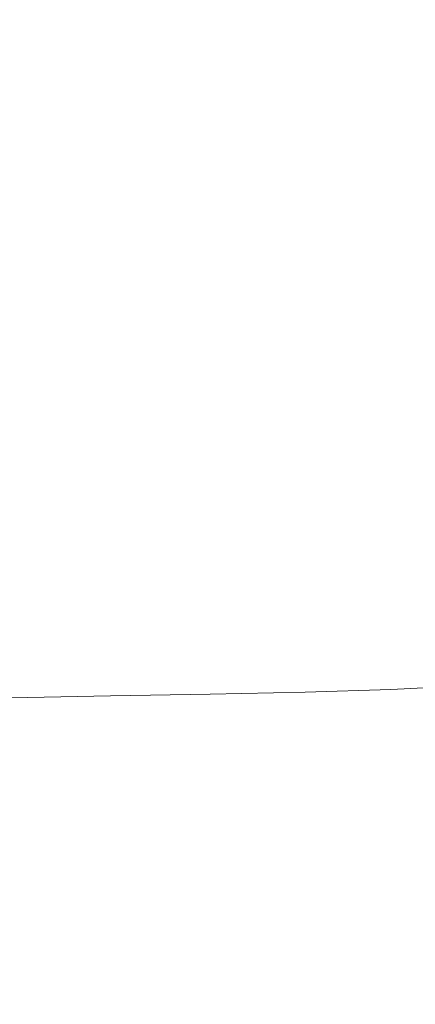
# Model space of a CAD drawing. Extents: x -2 to 1393, y -900 to 0.
# Drawn here: x 432 to 505, y -753 to -570 of the extents above; entities that cross this region are included whole.
import ezdxf

# ---------------------------------------------------------------- set-up
doc = ezdxf.new("R2010")
doc.units = 0
doc.header["$LTSCALE"] = 500
doc.header["$MEASUREMENT"] = 0
doc.layers.add('RIMA_CERAMIKA', color=7, linetype='Continuous')

msp = doc.modelspace()

# ---------------------------------------------------------------- linework, layer by layer
at = {"layer": 'RIMA_CERAMIKA', "lineweight": 0}
for points, invisible_edges in [([(466.7, -549.82, 16.01), (456.02, -553.36, 16.01), (466.42, -570.68, 16.01), (477.49, -567.4, 16.01)], 15), ([(445.33, -556.76, 16.01), (455.32, -573.77, 16.01), (466.42, -570.68, 16.01), (456.02, -553.36, 16.01)], 15), ([(445.33, -556.76, 16.01), (434.1, -560.23, 16.01), (443.69, -576.87, 16.01), (455.32, -573.77, 16.01)], 15), ([(520.67, -573.96, 16.01), (509.32, -556.67, 16.01), (501.89, -559.38, 16.01), (513.16, -576.54, 16.01)], 15), ([(421.81, -563.97, 16.01), (431, -580.19, 16.01), (443.69, -576.87, 16.01), (434.1, -560.23, 16.01)], 15), ([(506.21, -578.82, 16.01), (513.16, -576.54, 16.01), (501.89, -559.38, 16.01), (495.06, -561.78, 16.01)], 15), ([(506.21, -578.82, 16.01), (495.06, -561.78, 16.01), (487.41, -564.31, 16.01), (498.33, -581.22, 16.01)], 15), ([(488.06, -584.12, 16.01), (498.33, -581.22, 16.01), (487.41, -564.31, 16.01), (477.49, -567.4, 16.01)], 15), ([(488.06, -584.12, 16.01), (477.49, -567.4, 16.01), (466.42, -570.68, 16.01), (476.57, -587.16, 16.01)], 15), ([(465.06, -589.97, 16.01), (476.57, -587.16, 16.01), (466.42, -570.68, 16.01), (455.32, -573.77, 16.01)], 15), ([(465.06, -589.97, 16.01), (455.32, -573.77, 16.01), (443.69, -576.87, 16.01), (453.04, -592.75, 16.01)], 15), ([(440, -595.67, 16.01), (453.04, -592.75, 16.01), (443.69, -576.87, 16.01), (431, -580.19, 16.01)], 15), ([(440, -595.67, 16.01), (431, -580.19, 16.01), (417.08, -583.76, 16.01), (425.71, -598.78, 16.01)], 15), ([(506.21, -578.82, 16.01), (498.33, -581.22, 16.01), (508.96, -597.12, 16.01), (517.07, -594.86, 16.01)], 15), ([(488.06, -584.12, 16.01), (498.29, -599.86, 16.01), (508.96, -597.12, 16.01), (498.33, -581.22, 16.01)], 15), ([(488.06, -584.12, 16.01), (476.57, -587.16, 16.01), (486.36, -602.69, 16.01), (498.29, -599.86, 16.01)], 15), ([(465.06, -589.97, 16.01), (474.44, -605.27, 16.01), (486.36, -602.69, 16.01), (476.57, -587.16, 16.01)], 15), ([(465.06, -589.97, 16.01), (453.04, -592.75, 16.01), (462.05, -607.75, 16.01), (474.44, -605.27, 16.01)], 15), ([(440, -595.67, 16.01), (448.7, -610.31, 16.01), (462.05, -607.75, 16.01), (453.04, -592.75, 16.01)], 15), ([(440, -595.67, 16.01), (425.71, -598.78, 16.01), (434.1, -613.01, 16.01), (448.7, -610.31, 16.01)], 15), ([(508.07, -614.53, 16.01), (519.14, -611.94, 16.01), (508.96, -597.12, 16.01), (498.29, -599.86, 16.01)], 15), ([(409.94, -602.15, 16.01), (417.98, -615.89, 16.01), (434.1, -613.01, 16.01), (425.71, -598.78, 16.01)], 15), ([(508.07, -614.53, 16.01), (498.29, -599.86, 16.01), (486.36, -602.69, 16.01), (495.69, -617.19, 16.01)], 15), ([(483.37, -619.55, 16.01), (495.69, -617.19, 16.01), (486.36, -602.69, 16.01), (474.44, -605.27, 16.01)], 15), ([(483.37, -619.55, 16.01), (474.44, -605.27, 16.01), (462.05, -607.75, 16.01), (470.63, -621.77, 16.01)], 15), ([(457, -624.01, 16.01), (470.63, -621.77, 16.01), (462.05, -607.75, 16.01), (448.7, -610.31, 16.01)], 15), ([(457, -624.01, 16.01), (448.7, -610.31, 16.01), (434.1, -613.01, 16.01), (442.15, -626.33, 16.01)], 15), ([(425.72, -628.78, 16.01), (442.15, -626.33, 16.01), (434.1, -613.01, 16.01), (417.98, -615.89, 16.01)], 15), ([(508.07, -614.53, 16.01), (495.69, -617.19, 16.01), (504.45, -630.55, 16.01), (517.28, -628.04, 16.01)], 15), ([(483.37, -619.55, 16.01), (491.74, -632.73, 16.01), (504.45, -630.55, 16.01), (495.69, -617.19, 16.01)], 15), ([(483.37, -619.55, 16.01), (470.63, -621.77, 16.01), (478.68, -634.72, 16.01), (491.74, -632.73, 16.01)], 15), ([(457, -624.01, 16.01), (464.81, -636.67, 16.01), (478.68, -634.72, 16.01), (470.63, -621.77, 16.01)], 15), ([(457, -624.01, 16.01), (442.15, -626.33, 16.01), (449.74, -638.65, 16.01), (464.81, -636.67, 16.01)], 15), ([(425.72, -628.78, 16.01), (433.06, -640.7, 16.01), (449.74, -638.65, 16.01), (442.15, -626.33, 16.01)], 15), ([(425.72, -628.78, 16.01), (408.35, -631.34, 16.27), (415.4, -642.84, 16.27), (433.06, -640.7, 16.01)], 15), ([(525.78, -640.3, 16.01), (517.28, -628.04, 16.01), (504.45, -630.55, 16.01), (512.52, -642.67, 16.01)], 15), ([(499.44, -644.69, 16.01), (512.52, -642.67, 16.01), (504.45, -630.55, 16.01), (491.74, -632.73, 16.01)], 15), ([(499.44, -644.69, 16.01), (491.74, -632.73, 16.01), (478.68, -634.72, 16.01), (486.1, -646.49, 16.01)], 15), ([(472.02, -648.19, 16.01), (486.1, -646.49, 16.01), (478.68, -634.72, 16.01), (464.81, -636.67, 16.01)], 15), ([(472.02, -648.19, 16.01), (464.81, -636.67, 16.01), (449.74, -638.65, 16.01), (456.77, -649.86, 16.01)], 15), ([(439.88, -651.56, 16.01), (456.77, -649.86, 16.01), (449.74, -638.65, 16.01), (433.06, -640.7, 16.01)], 15), ([(439.88, -651.56, 16.01), (433.06, -640.7, 16.01), (415.4, -642.84, 16.27), (421.98, -653.32, 16.27)], 15), ([(499.44, -644.69, 16.01), (506.39, -655.35, 16.01), (519.8, -653.47, 16.01), (512.52, -642.67, 16.01)], 15), ([(499.44, -644.69, 16.01), (486.1, -646.49, 16.01), (492.79, -656.98, 16.01), (506.39, -655.35, 16.01)], 15), ([(472.02, -648.19, 16.01), (478.54, -658.46, 16.01), (492.79, -656.98, 16.01), (486.1, -646.49, 16.01)], 15), ([(439.88, -651.56, 16.01), (446.08, -661.25, 16.01), (463.14, -659.86, 16.01), (456.77, -649.86, 16.01)], 15), ([(472.02, -648.19, 16.01), (456.77, -649.86, 16.01), (463.14, -659.86, 16.01), (478.54, -658.46, 16.01)], 15), ([(439.88, -651.56, 16.01), (421.98, -653.32, 16.27), (427.97, -662.68, 16.27), (446.08, -661.25, 16.01)], 15), ([(512.48, -664.6, 16.01), (506.39, -655.35, 16.01), (492.79, -656.98, 16.01), (498.65, -666.08, 16.01)], 15), ([(484.25, -667.38, 16.01), (498.65, -666.08, 16.01), (492.79, -656.98, 16.01), (478.54, -658.46, 16.01)], 15), ([(484.25, -667.38, 16.01), (478.54, -658.46, 16.01), (463.14, -659.86, 16.01), (468.74, -668.55, 16.01)], 15), ([(451.54, -669.68, 16.01), (468.74, -668.55, 16.01), (463.14, -659.86, 16.01), (446.08, -661.25, 16.01)], 15), ([(451.54, -669.68, 16.01), (446.08, -661.25, 16.01), (427.97, -662.68, 16.27), (433.27, -670.82, 16.27)], 15), ([(414.54, -672.08, 17.06), (433.27, -670.82, 16.27), (427.97, -662.68, 16.27), (409.44, -664.22, 17.06)], 15), ([(484.25, -667.38, 16.01), (489.07, -674.85, 16.01), (503.59, -673.71, 16.01), (498.65, -666.08, 16.01)], 15), ([(512.48, -664.6, 16.01), (498.65, -666.08, 16.01), (503.59, -673.71, 16.01), (517.61, -672.35, 16.01)], 15), ([(484.25, -667.38, 16.01), (468.74, -668.55, 16.01), (473.47, -675.84, 16.01), (489.07, -674.85, 16.01)], 15), ([(451.54, -669.68, 16.01), (433.27, -670.82, 16.27), (437.75, -677.65, 16.27), (456.16, -676.74, 16.01)], 15), ([(451.54, -669.68, 16.01), (456.16, -676.74, 16.01), (473.47, -675.84, 16.01), (468.74, -668.55, 16.01)], 15), ([(414.54, -672.08, 17.06), (418.86, -678.66, 17.06), (437.75, -677.65, 16.27), (433.27, -670.82, 16.27)], 15), ([(521.67, -678.48, 16.01), (517.61, -672.35, 16.01), (503.59, -673.71, 16.01), (507.5, -679.75, 16.01)], 15), ([(492.9, -680.77, 16.01), (489.07, -674.85, 16.01), (473.47, -675.84, 16.01), (477.21, -681.6, 16.01)], 15), ([(492.9, -680.77, 16.01), (507.5, -679.75, 16.01), (503.59, -673.71, 16.01), (489.07, -674.85, 16.01)], 15), ([(459.81, -682.33, 16.01), (456.16, -676.74, 16.01), (437.75, -677.65, 16.27), (441.3, -683.05, 16.27)], 15), ([(459.81, -682.33, 16.01), (477.21, -681.6, 16.01), (473.47, -675.84, 16.01), (456.16, -676.74, 16.01)], 15), ([(422.28, -683.88, 17.06), (441.3, -683.05, 16.27), (437.75, -677.65, 16.27), (418.86, -678.66, 17.06)], 15), ([(492.9, -680.77, 16.01), (477.21, -681.6, 16.01), (480.08, -686.06, 16.07), (495.83, -685.34, 16.07)], 15), ([(492.9, -680.77, 16.01), (495.83, -685.34, 16.07), (510.51, -684.42, 16.07), (507.5, -679.75, 16.01)], 15), ([(459.81, -682.33, 16.01), (441.3, -683.05, 16.27), (444.02, -687.23, 16.33), (462.61, -686.65, 16.07)], 15), ([(459.81, -682.33, 16.01), (462.61, -686.65, 16.07), (480.08, -686.06, 16.07), (477.21, -681.6, 16.01)], 15), ([(422.28, -683.88, 17.06), (424.93, -687.92, 17.12), (444.02, -687.23, 16.33), (441.3, -683.05, 16.27)], 15), ([(497.96, -688.78, 16.27), (512.7, -687.93, 16.27), (510.51, -684.42, 16.07), (495.83, -685.34, 16.07)], 15), ([(464.65, -689.91, 16.27), (482.17, -689.42, 16.27), (480.08, -686.06, 16.07), (462.61, -686.65, 16.07)], 15), ([(497.96, -688.78, 16.27), (495.83, -685.34, 16.07), (480.08, -686.06, 16.07), (482.17, -689.42, 16.27)], 15), ([(426.93, -690.95, 17.3), (446.02, -690.38, 16.53), (444.02, -687.23, 16.33), (424.93, -687.92, 17.12)], 15), ([(464.65, -689.91, 16.27), (462.61, -686.65, 16.07), (444.02, -687.23, 16.33), (446.02, -690.38, 16.53)], 15), ([(497.96, -688.78, 16.27), (499.41, -691.29, 16.66), (514.2, -690.49, 16.66), (512.7, -687.93, 16.27)], 15), ([(464.65, -689.91, 16.27), (446.02, -690.38, 16.53), (447.39, -692.68, 16.92), (466.02, -692.29, 16.66)], 15), ([(464.65, -689.91, 16.27), (466.02, -692.29, 16.66), (483.59, -691.86, 16.66), (482.17, -689.42, 16.27)], 15), ([(497.96, -688.78, 16.27), (482.17, -689.42, 16.27), (483.59, -691.86, 16.66), (499.41, -691.29, 16.66)], 15), ([(426.93, -690.95, 17.3), (428.41, -693.17, 17.68), (447.39, -692.68, 16.92), (446.02, -690.38, 16.53)], 15), ([(466.82, -693.99, 17.32), (484.42, -693.61, 17.32), (483.59, -691.86, 16.66), (466.02, -692.29, 16.66)], 15), ([(500.28, -693.08, 17.32), (499.41, -691.29, 16.66), (483.59, -691.86, 16.66), (484.42, -693.61, 17.32)], 15), ([(500.28, -693.08, 17.32), (515.1, -692.3, 17.32), (514.2, -690.49, 16.66), (499.41, -691.29, 16.66)], 15), ([(429.49, -694.75, 18.3), (448.25, -694.33, 17.56), (447.39, -692.68, 16.92), (428.41, -693.17, 17.68)], 15), ([(466.82, -693.99, 17.32), (466.02, -692.29, 16.66), (447.39, -692.68, 16.92), (448.25, -694.33, 17.56)], 15), ([(466.82, -693.99, 17.32), (467.15, -695.22, 18.3), (484.78, -694.86, 18.3), (484.42, -693.61, 17.32)], 13), ([(500.28, -693.08, 17.32), (484.42, -693.61, 17.32), (484.78, -694.86, 18.3), (500.67, -694.35, 18.3)], 11), ([(500.28, -693.08, 17.32), (500.67, -694.35, 18.3), (515.51, -693.6, 18.3), (515.1, -692.3, 17.32)], 13), ([(500.68, -695.32, 19.68), (515.55, -694.57, 19.68), (515.51, -693.6, 18.3), (500.67, -694.35, 18.3)], 15), ([(429.49, -694.75, 18.3), (430.16, -695.89, 19.22), (448.65, -695.52, 18.53), (448.25, -694.33, 17.56)], 15), ([(430.39, -696.77, 20.52), (448.66, -696.44, 19.89), (448.65, -695.52, 18.53), (430.16, -695.89, 19.22)], 11), ([(466.82, -693.99, 17.32), (448.25, -694.33, 17.56), (448.65, -695.52, 18.53), (467.15, -695.22, 18.3)], 11), ([(467.11, -696.16, 19.68), (467.15, -695.22, 18.3), (448.65, -695.52, 18.53), (448.66, -696.44, 19.89)], 15), ([(467.11, -696.16, 19.68), (484.77, -695.82, 19.68), (484.78, -694.86, 18.3), (467.15, -695.22, 18.3)], 15), ([(500.68, -695.32, 19.68), (484.77, -695.82, 19.68), (484.48, -696.69, 21.52), (500.42, -696.18, 21.52)], 15), ([(500.68, -695.32, 19.68), (500.67, -694.35, 18.3), (484.78, -694.86, 18.3), (484.77, -695.82, 19.68)], 15), ([(499.99, -697.16, 23.88), (514.92, -696.42, 23.88), (515.32, -695.44, 21.52), (500.42, -696.18, 21.52)], 15), ([(500.68, -695.32, 19.68), (500.42, -696.18, 21.52), (515.32, -695.44, 21.52), (515.55, -694.57, 19.68)], 15), ([(429.52, -698.5, 24.46), (447.8, -698.26, 24.03), (448.35, -697.29, 21.7), (430.18, -697.57, 22.25)], 15), ([(430.39, -696.77, 20.52), (430.18, -697.57, 22.25), (448.35, -697.29, 21.7), (448.66, -696.44, 19.89)], 15), ([(466.3, -698.01, 23.88), (466.79, -697.03, 21.52), (448.35, -697.29, 21.7), (447.8, -698.26, 24.03)], 15), ([(467.11, -696.16, 19.68), (448.66, -696.44, 19.89), (448.35, -697.29, 21.7), (466.79, -697.03, 21.52)], 15), ([(466.3, -698.01, 23.88), (484.02, -697.67, 23.88), (484.48, -696.69, 21.52), (466.79, -697.03, 21.52)], 15), ([(467.11, -696.16, 19.68), (466.79, -697.03, 21.52), (484.48, -696.69, 21.52), (484.77, -695.82, 19.68)], 15), ([(499.99, -697.16, 23.88), (484.02, -697.67, 23.88), (483.3, -698.9, 27.18), (499.31, -698.39, 27.18)], 15), ([(499.99, -697.16, 23.88), (500.42, -696.18, 21.52), (484.48, -696.69, 21.52), (484.02, -697.67, 23.88)], 15), ([(499.99, -697.16, 23.88), (499.31, -698.39, 27.18), (514.27, -697.64, 27.18), (514.92, -696.42, 23.88)], 15), ([(429.52, -698.5, 24.46), (428.37, -699.69, 27.59), (446.91, -699.49, 27.28), (447.8, -698.26, 24.03)], 15), ([(466.3, -698.01, 23.88), (447.8, -698.26, 24.03), (446.91, -699.49, 27.28), (465.52, -699.25, 27.18)], 15), ([(464.37, -700.89, 31.81), (482.21, -700.53, 31.81), (483.3, -698.9, 27.18), (465.52, -699.25, 27.18)], 15), ([(466.3, -698.01, 23.88), (465.52, -699.25, 27.18), (483.3, -698.9, 27.18), (484.02, -697.67, 23.88)], 15), ([(498.29, -700, 31.81), (499.31, -698.39, 27.18), (483.3, -698.9, 27.18), (482.21, -700.53, 31.81)], 15), ([(498.29, -700, 31.81), (513.31, -699.25, 31.81), (514.27, -697.64, 27.18), (499.31, -698.39, 27.18)], 15), ([(426.74, -701.29, 32.06), (445.6, -701.13, 31.87), (446.91, -699.49, 27.28), (428.37, -699.69, 27.59)], 15), ([(464.37, -700.89, 31.81), (445.6, -701.13, 31.87), (443.8, -703.31, 38.21), (462.74, -703.06, 38.17)], 15), ([(464.37, -700.89, 31.81), (465.52, -699.25, 27.18), (446.91, -699.49, 27.28), (445.6, -701.13, 31.87)], 15), ([(464.37, -700.89, 31.81), (462.74, -703.06, 38.17), (480.68, -702.69, 38.17), (482.21, -700.53, 31.81)], 15), ([(498.29, -700, 31.81), (482.21, -700.53, 31.81), (480.68, -702.69, 38.17), (496.84, -702.15, 38.17)], 15), ([(498.29, -700, 31.81), (496.84, -702.15, 38.17), (511.94, -701.38, 38.17), (513.31, -699.25, 31.81)], 15), ([(426.74, -701.29, 32.06), (424.61, -703.46, 38.3), (443.8, -703.31, 38.21), (445.6, -701.13, 31.87)], 15), ([(460.54, -705.92, 46.69), (478.6, -705.52, 46.69), (480.68, -702.69, 38.17), (462.74, -703.06, 38.17)], 15), ([(494.89, -704.96, 46.69), (496.84, -702.15, 38.17), (480.68, -702.69, 38.17), (478.6, -705.52, 46.69)], 15), ([(494.89, -704.96, 46.69), (510.08, -704.18, 46.69), (511.94, -701.38, 38.17), (496.84, -702.15, 38.17)], 15), ([(421.97, -706.35, 46.74), (441.42, -706.19, 46.7), (443.8, -703.31, 38.21), (424.61, -703.46, 38.3)], 15), ([(460.54, -705.92, 46.69), (462.74, -703.06, 38.17), (443.8, -703.31, 38.21), (441.42, -706.19, 46.7)], 15), ([(494.89, -704.96, 46.69), (492.34, -708.59, 57.75), (507.66, -707.79, 57.75), (510.08, -704.18, 46.69)], 15), ([(421.97, -706.35, 46.74), (418.66, -710.1, 57.76), (438.34, -709.91, 57.75), (441.42, -706.19, 46.7)], 15), ([(460.54, -705.92, 46.69), (441.42, -706.19, 46.7), (438.34, -709.91, 57.75), (457.66, -709.61, 57.75)], 15), ([(460.54, -705.92, 46.69), (457.66, -709.61, 57.75), (475.89, -709.17, 57.75), (478.6, -705.52, 46.69)], 15), ([(494.89, -704.96, 46.69), (478.6, -705.52, 46.69), (475.89, -709.17, 57.75), (492.34, -708.59, 57.75)], 15), ([(489.1, -713.17, 71.77), (504.6, -712.34, 71.77), (507.66, -707.79, 57.75), (492.34, -708.59, 57.75)], 15), ([(519.61, -711.23, 71.77), (522.55, -706.69, 57.75), (507.66, -707.79, 57.75), (504.6, -712.34, 71.77)], 15), ([(414.55, -714.84, 71.77), (434.46, -714.61, 71.77), (438.34, -709.91, 57.75), (418.66, -710.1, 57.76)], 15), ([(454, -714.26, 71.77), (457.66, -709.61, 57.75), (438.34, -709.91, 57.75), (434.46, -714.61, 71.77)], 15), ([(454, -714.26, 71.77), (472.45, -713.78, 71.77), (475.89, -709.17, 57.75), (457.66, -709.61, 57.75)], 15), ([(489.1, -713.17, 71.77), (492.34, -708.59, 57.75), (475.89, -709.17, 57.75), (472.45, -713.78, 71.77)], 15), ([(519.61, -711.23, 71.77), (504.6, -712.34, 71.77), (500.82, -717.98, 89.14), (515.97, -716.86, 89.14)], 15), ([(454, -714.26, 71.77), (449.46, -720.02, 89.14), (468.2, -719.49, 89.14), (472.45, -713.78, 71.77)], 15), ([(489.1, -713.17, 71.77), (472.45, -713.78, 71.77), (468.2, -719.49, 89.14), (485.1, -718.83, 89.14)], 15), ([(489.1, -713.17, 71.77), (485.1, -718.83, 89.14), (500.82, -717.98, 89.14), (504.6, -712.34, 71.77)], 15), ([(414.55, -714.84, 71.77), (409.49, -720.71, 89.14), (429.65, -720.42, 89.14), (434.46, -714.61, 71.77)], 15), ([(454, -714.26, 71.77), (434.46, -714.61, 71.77), (429.65, -720.42, 89.14), (449.46, -720.02, 89.14)], 15), ([(511.55, -723.71, 110.28), (515.97, -716.86, 89.14), (500.82, -717.98, 89.14), (496.23, -724.85, 110.28)], 15), ([(480.25, -725.73, 110.28), (485.1, -718.83, 89.14), (468.2, -719.49, 89.14), (463.03, -726.43, 110.28)], 15), ([(480.25, -725.73, 110.28), (496.23, -724.85, 110.28), (500.82, -717.98, 89.14), (485.1, -718.83, 89.14)], 15), ([(443.95, -727.02, 110.28), (449.46, -720.02, 89.14), (429.65, -720.42, 89.14), (423.8, -727.5, 110.28)], 15), ([(443.95, -727.02, 110.28), (463.03, -726.43, 110.28), (468.2, -719.49, 89.14), (449.46, -720.02, 89.14)], 15), ([(511.55, -723.71, 110.28), (496.23, -724.85, 110.28), (491.05, -732.62, 134.22), (506.55, -731.47, 134.22)], 15), ([(443.95, -727.02, 110.28), (437.72, -734.95, 134.22), (457.18, -734.29, 134.22), (463.03, -726.43, 110.28)], 15), ([(480.25, -725.73, 110.28), (463.03, -726.43, 110.28), (457.18, -734.29, 134.22), (474.77, -733.54, 134.22)], 15), ([(480.25, -725.73, 110.28), (474.77, -733.54, 134.22), (491.05, -732.62, 134.22), (496.23, -724.85, 110.28)], 15), ([(443.95, -727.02, 110.28), (423.8, -727.5, 110.28), (417.18, -735.51, 134.22), (437.72, -734.95, 134.22)], 15), ([(501.19, -739.83, 159.97), (516.63, -738.32, 159.97), (521.87, -729.97, 134.22), (506.55, -731.47, 134.22)], 15), ([(501.19, -739.83, 159.97), (506.55, -731.47, 134.22), (491.05, -732.62, 134.22), (485.48, -741, 159.97)], 15), ([(468.88, -741.95, 159.97), (474.77, -733.54, 134.22), (457.18, -734.29, 134.22), (450.9, -742.75, 159.97)], 15), ([(468.88, -741.95, 159.97), (485.48, -741, 159.97), (491.05, -732.62, 134.22), (474.77, -733.54, 134.22)], 15), ([(431.01, -743.49, 159.97), (437.72, -734.95, 134.22), (417.18, -735.51, 134.22), (410.06, -744.13, 159.97)], 15), ([(431.01, -743.49, 159.97), (450.9, -742.75, 159.97), (457.18, -734.29, 134.22), (437.72, -734.95, 134.22)], 15), ([(501.19, -739.83, 159.97), (495.65, -748.47, 186.58), (511.21, -746.96, 186.58), (516.63, -738.32, 159.97)], 15), ([(468.88, -741.95, 159.97), (462.8, -750.63, 186.58), (479.73, -749.65, 186.58), (485.48, -741, 159.97)], 15), ([(501.19, -739.83, 159.97), (485.48, -741, 159.97), (479.73, -749.65, 186.58), (495.65, -748.47, 186.58)], 15), ([(431.01, -743.49, 159.97), (424.09, -752.3, 186.58), (444.41, -751.5, 186.58), (450.9, -742.75, 159.97)], 15), ([(468.88, -741.95, 159.97), (450.9, -742.75, 159.97), (444.41, -751.5, 186.58), (462.8, -750.63, 186.58)], 15), ([(490.14, -757.07, 213.07), (505.83, -755.55, 213.07), (511.21, -746.96, 186.58), (495.65, -748.47, 186.58)], 15), ([(456.75, -759.28, 213.07), (474.01, -758.26, 213.07), (479.73, -749.65, 186.58), (462.8, -750.63, 186.58)], 15), ([(490.14, -757.07, 213.07), (495.65, -748.47, 186.58), (479.73, -749.65, 186.58), (474.01, -758.26, 213.07)], 15), ([(417.19, -761.08, 213.07), (437.95, -760.2, 213.07), (444.41, -751.5, 186.58), (424.09, -752.3, 186.58)], 15), ([(456.75, -759.28, 213.07), (462.8, -750.63, 186.58), (444.41, -751.5, 186.58), (437.95, -760.2, 213.07)], 15)]:
    msp.add_3dface(points, dxfattribs=dict(at, invisible_edges=invisible_edges))

doc.saveas('drawing.dxf')
